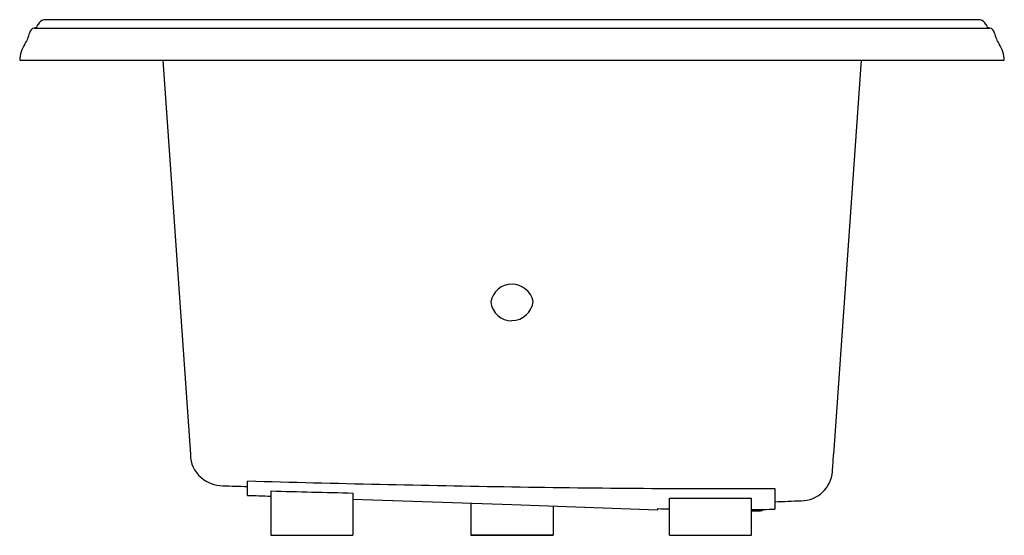
# Model space of a CAD drawing. Units: inches. Extents: x 3154.3 to 3196.3, y 74.4 to 96.4.
import ezdxf

# ---------------------------------------------------------------- set-up
doc = ezdxf.new("R2010")
doc.units = ezdxf.units.IN
doc.header["$LTSCALE"] = 0.64311
doc.header["$MEASUREMENT"] = 0
doc.layers.get('0').update_dxf_attribs({"color": 255, "linetype": 'CONTINUOUS'})
doc.layers.get('Defpoints').update_dxf_attribs({"linetype": 'CONTINUOUS'})
doc.styles.get("Standard").update_dxf_attribs({"font": 'txt', "width": 0.8})

msp = doc.modelspace()

# ---------------------------------------------------------------- linework, layer by layer
for p, q in [((3195.233, 96.44), (3155.281, 96.44)), ((3154.879, 96.083), (3195.634, 96.083)), ((3154.256, 94.71), (3196.258, 94.71)), ((3160.36, 94.71), (3161.537, 77.884)), ((3190.154, 94.71), (3188.976, 77.884)), ((3163.974, 76.145), (3163.974, 76.757)), ((3164.974, 76.333), (3164.974, 74.44)), ((3168.474, 76.245), (3168.474, 74.44)), ((3181.974, 74.44), (3181.974, 76.03)), ((3185.474, 74.44), (3185.474, 76.024)), ((3186.474, 76.437), (3186.474, 75.555)), ((3173.507, 75.813), (3173.507, 74.44)), ((3177.007, 75.691), (3177.007, 74.44)), ((3181.474, 75.534), (3181.474, 75.578)), ((3185.474, 75.485), (3185.815, 75.485)), ((3164.974, 74.44), (3168.474, 74.44)), ((3177.007, 74.44), (3173.507, 74.44)), ((3173.507, 74.44), (3177.007, 74.44)), ((3181.974, 74.44), (3185.474, 74.44))]:
    msp.add_line(p, q)
for centre, radius, start, end in [((3154.821, 96.315), 0.239, 285.4092, 341.1826), ((3155.372, 96.1), 0.352, 104.9696, 156.9703), ((3195.142, 96.1), 0.352, 23.0297, 75.0304), ((3195.692, 96.315), 0.239, 198.8174, 254.5908), ((3153.392, 96.124), 1.304, 326.0909, 348.8024), ((3154.935, 95.82), 0.269, 100.7828, 169.1466), ((3195.579, 95.82), 0.269, 10.8534, 79.2172), ((3197.122, 96.124), 1.304, 191.1976, 213.9091), ((3155.542, 94.679), 1.287, 146.1084, 178.6043), ((3194.971, 94.679), 1.287, 1.3957, 33.8916), ((3175.256, 84.246), 0.916, 89.9412, 170.5714), ((3175.23, 84.205), 0.957, 13.0012, 88.391), ((3175.241, 84.492), 0.894, 186.1784, 270.9917), ((3175.224, 84.544), 0.946, 271.9478, 352.5006), ((3162.854, 77.9), 1.317, 180.7148, 228.3814), ((2859.644, 100.588), 330.114, 355.93119, 356.05631), ((3162.948, 78.045), 1.488, 229.3644, 268.8334), ((3187.584, 77.259), 1.345, 270.3525, 355.9761), ((4894.482, 49646.924), 49600.6, 267.9993901, 268.0006107), ((3193.586, 1173.872), 1097.514, 268.4539, 269.043051), ((3184.535, 634.785), 558.351, 269.04784, 270.19897), ((4203.714, 29833.439), 29775.453, 267.9988606, 268.0007861), ((3203.935, 1552.961), 1477.142, 268.488591, 268.624393), ((3184.474, 565.453), 489.43, 269.70736, 270.11709), ((3628.26, 13206.464), 13138.523, 267.99451, 268.024106), ((3572.85, 11315.095), 11246.373, 267.9739986, 268.0056934), ((3178.576, 318.588), 242.841, 271.8639, 272.12795), ((3181.849, 85.924), 10.353, 267.9242, 270.6918), ((3184.128, 194.818), 119.286, 270.64665, 271.12703), ((3185.815, 75.775), 0.29, 270, 308.2568)]:
    msp.add_arc(centre, radius, start, end)

# ---------------------------------------------------------------- texts
at = {"layer": 'Defpoints'}
for tag, p, s in [('MODELNUMBER', (3175.251, 94.708), 'K-1418-JH'), ('TRADENAME', (3175.251, 94.707), 'MEMOIRS'), ('PRODUCT', (3175.251, 94.705), 'BATH')]:
    msp.add_attdef(tag, p, s, height=0.001, dxfattribs=at)

doc.saveas('drawing.dxf')
